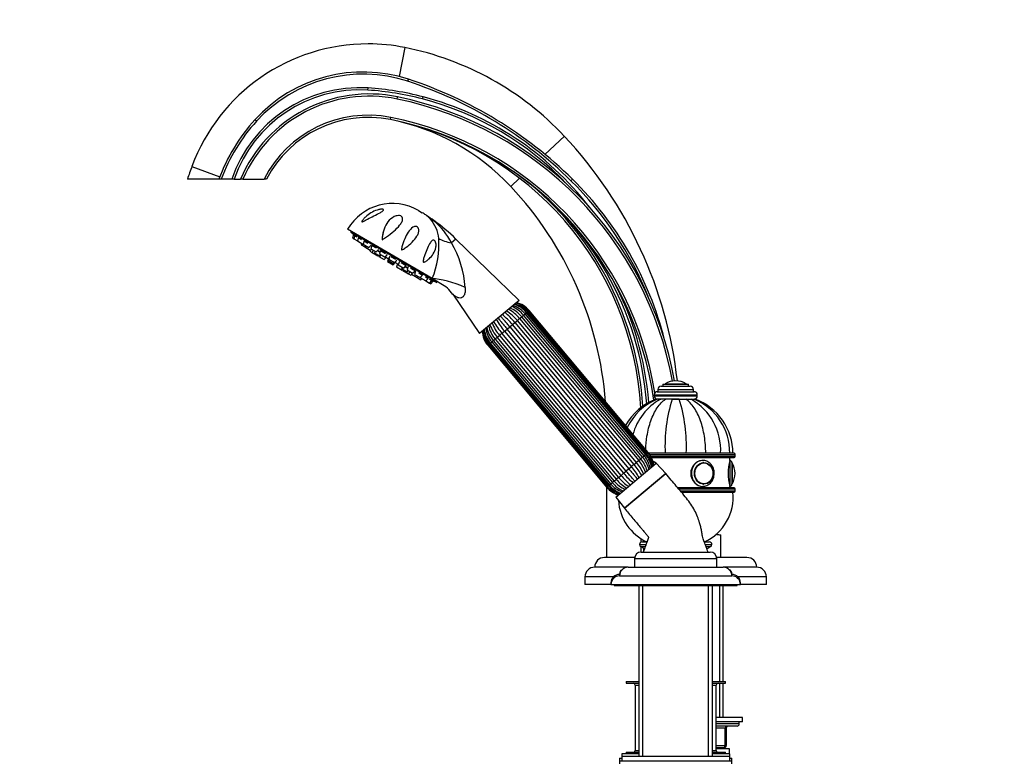
# Paper-space layout 'Layout1' of a CAD drawing. Units: millimetres. Extents: x 0 to 1526, y 0 to 2166.
# Drawn here: x 0 to 456, y 1391 to 1735 of the extents above; entities that cross this region are included whole.
import ezdxf
from ezdxf import colors
from ezdxf.entities.mleader import LeaderData, LeaderLine
from ezdxf.math import Vec2, Vec3

# ---------------------------------------------------------------- set-up
doc = ezdxf.new("R2010")
doc.units = ezdxf.units.MM
doc.layers.add('DV4_Défaut', color=7, linetype='Continuous')
doc.layers.add('Défaut', color=7, linetype='Continuous')

# ---------------------------------------------------------------- blocks, each defined once
blk = doc.blocks.new('_DOT')
at = {"color": 0}
blk.add_line((0, 0), (-1, 0), dxfattribs=at)
at = {"color": 0, "const_width": 0.333}
blk.add_lwpolyline([(-0.1665, 0, 1), (0.1665, 0, 1)], format="xyb", close=True, dxfattribs=at)
blk = doc.blocks.new('SE3')
at = {"layer": 'DV4_Défaut', "color": 7, "linetype": 'Continuous'}
for p, q in [((178.28, 1721.7), (175.6, 1708.28)), ((179.68, 1706.06), (179.99, 1707.01)), ((161.19, 1701.98), (161.25, 1702.98)), ((174.75, 1697.88), (174.95, 1698.86)), ((186.5, 1697.9), (186.75, 1698.86)), ((109.64, 1687.64), (108.9, 1688.31)), ((171.63, 1688.35), (171.82, 1689.33)), ((252.11, 1680.69), (243.13, 1672.26)), ((79.72, 1666.73), (92.64, 1661.93)), ((92.22, 1660.8), (77.62, 1660.8)), ((93.28, 1660.8), (92.22, 1660.8)), ((98.22, 1660.8), (93.28, 1660.8)), ((99.27, 1660.8), (98.22, 1660.8)), ((99.27, 1660.8), (102.22, 1660.8)), ((103.3, 1660.8), (102.22, 1660.8)), ((103.3, 1660.8), (113.09, 1660.8)), ((114.22, 1660.8), (113.09, 1660.8)), ((231.37, 1661.22), (227.31, 1657.42)), ((255.11, 1660.09), (255.82, 1660.8)), ((184.63, 1646.27), (186.36, 1645.26)), ((191.77, 1641.64), (191.64, 1641.53)), ((190.92, 1614.81), (151.8, 1637.65)), ((153.53, 1636.64), (153.32, 1636.28)), ((193.04, 1613.08), (153.32, 1636.28)), ((154.53, 1635.09), (154.05, 1633.56)), ((154.05, 1633.56), (154.62, 1633.23)), ((154.53, 1635.09), (155.11, 1634.75)), ((155.11, 1634.75), (154.62, 1633.23)), ((154.62, 1633.23), (156.3, 1632.25)), ((154.84, 1635.01), (154.83, 1635)), ((155.11, 1634.75), (156.13, 1634.15)), ((156.79, 1633.77), (156.3, 1632.25)), ((156.3, 1632.25), (158.9, 1630.73)), ((156.79, 1633.77), (158.15, 1632.97)), ((159.46, 1632.21), (158.98, 1630.68)), ((159.46, 1632.21), (161.18, 1631.21)), ((167.72, 1632.69), (167.87, 1632.76)), ((201.95, 1633.11), (199.89, 1631.38)), ((231.14, 1604.74), (201.95, 1633.11)), ((158.26, 1631.11), (158.04, 1630.42)), ((158.04, 1630.42), (159.71, 1629.44)), ((158.9, 1630.73), (159.05, 1630.9)), ((158.98, 1630.68), (161.57, 1629.17)), ((159.93, 1630.13), (159.71, 1629.44)), ((159.71, 1629.44), (162.3, 1627.93)), ((161.57, 1629.17), (162.66, 1630.34)), ((162.23, 1627.97), (162.08, 1627.48)), ((162.08, 1627.48), (163.18, 1626.84)), ((162.3, 1627.93), (162.79, 1628.46)), ((162.95, 1630.17), (162.47, 1628.65)), ((162.47, 1628.65), (165.06, 1627.13)), ((162.95, 1630.17), (165, 1628.97)), ((163.55, 1628.01), (163.18, 1626.84)), ((164.51, 1627.46), (164.29, 1626.77)), ((165.06, 1627.13), (166.15, 1628.3)), ((165.66, 1627.78), (166.8, 1627.11)), ((167.01, 1627.8), (166.53, 1626.27)), ((167.01, 1627.8), (169.38, 1626.41)), ((163.18, 1626.84), (165.77, 1625.33)), ((164.29, 1626.77), (166.88, 1625.26)), ((165.77, 1625.33), (166.12, 1625.7)), ((166.34, 1625.57), (166.18, 1625.09)), ((166.18, 1625.09), (168.77, 1623.57)), ((166.53, 1626.27), (169.12, 1624.76)), ((166.88, 1625.26), (167.37, 1625.79)), ((168.77, 1623.57), (169.86, 1624.74)), ((169.12, 1624.76), (170.21, 1625.93)), ((169.37, 1625.03), (169.46, 1624.98)), ((169.72, 1624.6), (170.71, 1624.02)), ((170.77, 1624.21), (170.28, 1622.69)), ((170.28, 1622.69), (172.87, 1621.18)), ((171.02, 1624.64), (170.53, 1623.12)), ((170.53, 1623.12), (173.13, 1621.61)), ((170.77, 1624.21), (170.86, 1624.16)), ((171.37, 1625.25), (170.89, 1623.73)), ((170.89, 1623.73), (173.48, 1622.22)), ((171.93, 1624.93), (173.98, 1623.73)), ((173.13, 1621.61), (174.21, 1622.78)), ((173.48, 1622.22), (174.57, 1623.39)), ((175.73, 1622.71), (175.25, 1621.18)), ((172.87, 1621.18), (173.96, 1622.35)), ((173.83, 1622.2), (174.81, 1621.63)), ((173.86, 1622.4), (173.96, 1622.35)), ((174.87, 1621.82), (174.38, 1620.3)), ((174.38, 1620.3), (176.98, 1618.78)), ((175.25, 1621.18), (177.84, 1619.67)), ((175.29, 1621.57), (175.36, 1621.53)), ((176.56, 1622.22), (178.93, 1620.84)), ((177, 1620.16), (176.78, 1619.47)), ((176.78, 1619.47), (179.37, 1617.96)), ((176.98, 1618.78), (177.32, 1619.16)), ((177.54, 1619.03), (177.39, 1618.54)), ((177.39, 1618.54), (179.98, 1617.03)), ((177.84, 1619.67), (178.93, 1620.84)), ((178.44, 1620.31), (179.58, 1619.65)), ((179.79, 1620.33), (179.31, 1618.81)), ((179.31, 1618.81), (181.9, 1617.3)), ((179.37, 1617.96), (179.86, 1618.49)), ((180.92, 1619.67), (182.99, 1618.47)), ((181.9, 1617.3), (182.99, 1618.47)), ((183.28, 1618.3), (182.8, 1616.77)), ((179.98, 1617.03), (180.82, 1617.93)), ((179.98, 1617.03), (181.08, 1616.39)), ((181.08, 1616.39), (181.43, 1616.76)), ((181.57, 1617.49), (181.36, 1616.8)), ((181.36, 1616.8), (183.95, 1615.29)), ((182.8, 1616.77), (185.39, 1615.26)), ((183.95, 1615.29), (184.44, 1615.82)), ((183.95, 1615.29), (185.62, 1614.31)), ((184.76, 1617.43), (186.48, 1616.43)), ((185.39, 1615.26), (186.48, 1616.43)), ((185.54, 1615.43), (185.47, 1615.21)), ((185.47, 1615.21), (188.06, 1613.7)), ((185.62, 1614.31), (186.11, 1614.84)), ((187.79, 1615.67), (189.15, 1614.87)), ((188.06, 1613.7), (189.15, 1614.87)), ((188.06, 1613.7), (189.75, 1612.72)), ((189.75, 1612.72), (190.84, 1613.89)), ((189.8, 1614.49), (190.84, 1613.89)), ((190.32, 1612.38), (191.41, 1613.55)), ((190.84, 1613.89), (191.41, 1613.55)), ((194.98, 1612.43), (190.92, 1614.81)), ((191.19, 1613.77), (191.19, 1613.78)), ((193.04, 1613.08), (193.25, 1613.44)), ((189.75, 1612.72), (190.32, 1612.38)), ((200.47, 1607.54), (212.82, 1589.37)), ((231.14, 1604.74), (212.82, 1589.37)), ((235.05, 1599.39), (235.5, 1599.77)), ((290.64, 1534.06), (235.5, 1599.77)), ((235.8, 1600.02), (235.52, 1599.78)), ((290.66, 1534.07), (235.52, 1599.78)), ((290.94, 1534.31), (235.8, 1600.02)), ((229.21, 1594.49), (230.36, 1595.45)), ((230.36, 1595.45), (231.39, 1596.32)), ((285.49, 1529.74), (230.36, 1595.45)), ((231.39, 1596.32), (232.37, 1597.15)), ((231.39, 1596.32), (286.53, 1530.61)), ((232.37, 1597.15), (233.22, 1597.86)), ((287.51, 1531.43), (232.37, 1597.15)), ((233.22, 1597.86), (233.97, 1598.49)), ((288.36, 1532.15), (233.22, 1597.86)), ((233.97, 1598.49), (234.62, 1599.03)), ((289.11, 1532.78), (233.97, 1598.49)), ((234.62, 1599.03), (235.05, 1599.39)), ((289.76, 1533.32), (234.62, 1599.03)), ((290.18, 1533.68), (235.05, 1599.39)), ((224.4, 1590.46), (225.63, 1591.49)), ((225.63, 1591.49), (226.83, 1592.49)), ((280.77, 1525.78), (225.63, 1591.49)), ((226.83, 1592.49), (228.06, 1593.52)), ((226.83, 1592.49), (281.97, 1526.78)), ((228.06, 1593.52), (229.21, 1594.49)), ((283.19, 1527.81), (228.06, 1593.52)), ((229.21, 1594.49), (284.35, 1528.78)), ((218.48, 1585.49), (219.24, 1586.12)), ((219.23, 1586.12), (220.08, 1586.83)), ((219.23, 1586.12), (274.37, 1520.41)), ((220.08, 1586.83), (221.07, 1587.66)), ((220.08, 1586.83), (275.22, 1521.12)), ((221.07, 1587.66), (222.1, 1588.53)), ((276.21, 1521.95), (221.07, 1587.66)), ((222.1, 1588.53), (223.25, 1589.49)), ((222.1, 1588.53), (277.24, 1522.82)), ((223.25, 1589.49), (224.4, 1590.46)), ((278.39, 1523.78), (223.25, 1589.49)), ((224.4, 1590.46), (279.54, 1524.75)), ((216.94, 1584.2), (216.65, 1583.95)), ((216.65, 1583.95), (271.79, 1518.24)), ((216.94, 1584.2), (272.08, 1518.48)), ((216.95, 1584.21), (217.41, 1584.59)), ((216.95, 1584.21), (272.09, 1518.5)), ((217.41, 1584.59), (217.83, 1584.94)), ((217.41, 1584.59), (272.55, 1518.88)), ((217.83, 1584.94), (218.48, 1585.49)), ((217.83, 1584.94), (272.97, 1519.23)), ((218.48, 1585.49), (273.62, 1519.78)), ((295.4, 1563.5), (311.9, 1563.5)), ((295.4, 1563.5), (295.4, 1562.5)), ((296.9, 1565), (310.4, 1565)), ((297.65, 1566), (309.65, 1566)), ((297.65, 1566), (297.65, 1565)), ((298.81, 1566.1), (308.5, 1566.1)), ((303.65, 1567.5), (303.65, 1567.5)), ((309.65, 1565), (309.65, 1566)), ((311.9, 1562.5), (311.9, 1563.5)), ((293.65, 1561), (313.65, 1561)), ((293.65, 1561), (293.65, 1560.5)), ((293.65, 1560.5), (313.65, 1560.5)), ((295.15, 1559), (294.67, 1559)), ((295.15, 1562.5), (312.15, 1562.5)), ((296.55, 1559), (295.16, 1559)), ((298.91, 1559), (296.55, 1559)), ((296.56, 1559), (296.75, 1559)), ((298.68, 1559), (299.09, 1559)), ((301.99, 1559), (298.91, 1559)), ((301.75, 1559), (305.53, 1559)), ((305.32, 1559), (301.99, 1559)), ((305.32, 1559), (308.4, 1559)), ((308.2, 1559), (308.67, 1559)), ((308.4, 1559), (310.76, 1559)), ((310.62, 1559), (310.71, 1559)), ((310.76, 1559), (312.14, 1559)), ((312.15, 1559), (312.64, 1559)), ((313.65, 1560.5), (313.65, 1561)), ((286.53, 1530.61), (287.51, 1531.43)), ((288.36, 1532.15), (287.51, 1531.43)), ((288.36, 1532.14), (289.11, 1532.78)), ((289.76, 1533.32), (289.11, 1532.78)), ((289.76, 1533.32), (290.18, 1533.68)), ((290.64, 1534.06), (290.18, 1533.68)), ((290.94, 1534.31), (290.66, 1534.07)), ((330.65, 1534), (291.19, 1534)), ((291.56, 1533.5), (331.15, 1533.5)), ((331.15, 1532.5), (292.18, 1532.5)), ((292.44, 1532), (330.65, 1532)), ((328.65, 1530.7), (328.65, 1532)), ((331.15, 1532.5), (331.15, 1533.5)), ((275.91, 1513.72), (294.68, 1529.47)), ((281.97, 1526.78), (283.19, 1527.81)), ((284.35, 1528.78), (283.19, 1527.81)), ((284.35, 1528.78), (285.49, 1529.74)), ((286.53, 1530.61), (285.49, 1529.74)), ((299.05, 1524.65), (294.68, 1529.47)), ((316.56, 1529.69), (316.42, 1529.69)), ((328.65, 1530.7), (328.65, 1518.7)), ((329.65, 1529.7), (329.65, 1519.7)), ((329.75, 1529.55), (329.75, 1519.86)), ((277.24, 1522.82), (276.21, 1521.95)), ((277.24, 1522.82), (278.39, 1523.78)), ((279.54, 1524.75), (278.39, 1523.78)), ((279.54, 1524.75), (280.77, 1525.78)), ((299.05, 1524.65), (279.9, 1508.58)), ((279.9, 1508.58), (299.05, 1524.65)), ((281.97, 1526.78), (280.77, 1525.78)), ((331.15, 1524.7), (331.15, 1524.7)), ((271.65, 1518.41), (271.65, 1485.8)), ((272.08, 1518.48), (271.79, 1518.24)), ((272.55, 1518.88), (272.09, 1518.5)), ((272.55, 1518.88), (272.97, 1519.23)), ((273.62, 1519.78), (272.97, 1519.23)), ((273.62, 1519.78), (274.38, 1520.41)), ((275.22, 1521.12), (274.37, 1520.41)), ((275.22, 1521.12), (276.21, 1521.95)), ((330.65, 1518), (304.63, 1518)), ((316.42, 1519.71), (316.56, 1519.71)), ((328.65, 1518), (328.65, 1518.7)), ((275.91, 1513.72), (279.9, 1508.58)), ((305.05, 1517.5), (331.15, 1517.5)), ((331.15, 1516.5), (305.9, 1516.5)), ((306.32, 1516), (330.65, 1516)), ((331.15, 1516.5), (331.15, 1517.5)), ((324.55, 1485.8), (324.55, 1496.3)), ((286.9, 1491.8), (289.87, 1491.8)), ((286.9, 1491.8), (286.9, 1491.75)), ((286.9, 1491.75), (289.85, 1491.75)), ((287.48, 1490.85), (289.48, 1490.85)), ((287.72, 1492.94), (287.72, 1494.4)), ((287.72, 1488.3), (287.72, 1490.73)), ((288.1, 1493), (290.35, 1493)), ((288.72, 1493.8), (288.72, 1493)), ((317.01, 1493), (319.2, 1493)), ((317.46, 1491.8), (320.4, 1491.8)), ((317.48, 1491.75), (320.4, 1491.75)), ((317.78, 1490.85), (319.82, 1490.85)), ((320.4, 1491.75), (320.4, 1491.8)), ((284.69, 1485.8), (270.65, 1485.8)), ((287.65, 1488.3), (319.65, 1488.3)), ((288.72, 1490.04), (288.72, 1488.3)), ((336.65, 1485.8), (322.61, 1485.8)), ((281.65, 1481.3), (266.15, 1481.3)), ((281.65, 1481.3), (325.65, 1481.3)), ((284.65, 1485.3), (322.65, 1485.3)), ((284.65, 1485.3), (284.65, 1481.3)), ((322.65, 1481.3), (322.65, 1485.3)), ((341.15, 1481.3), (325.65, 1481.3)), ((274.8, 1476.8), (261.65, 1476.8)), ((261.65, 1476.8), (261.65, 1473.3)), ((277.65, 1478.3), (277.78, 1478.3)), ((277.65, 1478.3), (277.65, 1478)), ((277.65, 1478), (277.71, 1478)), ((277.65, 1477.3), (329.65, 1477.3)), ((329.53, 1478.3), (329.65, 1478.3)), ((329.59, 1478), (329.65, 1478)), ((329.65, 1478), (329.65, 1478.3)), ((345.65, 1476.8), (332.51, 1476.8)), ((345.65, 1473.3), (345.65, 1476.8)), ((273.65, 1473.3), (261.65, 1473.3)), ((273.65, 1474), (273.71, 1474)), ((273.65, 1474), (273.65, 1473.3)), ((273.65, 1473.3), (333.65, 1473.3)), ((275.15, 1473.3), (275.15, 1472.8)), ((275.15, 1472.8), (332.15, 1472.8)), ((286.65, 1472.8), (286.65, 1393.8)), ((288.51, 1393.8), (288.51, 1472.8)), ((318.8, 1393.8), (318.8, 1472.8)), ((320.65, 1393.8), (320.65, 1472.8)), ((324.11, 1428.4), (324.11, 1472.8)), ((325.65, 1428.4), (325.65, 1472.8)), ((332.15, 1472.8), (332.15, 1473.3)), ((333.59, 1474), (333.65, 1474)), ((333.65, 1473.3), (333.65, 1474)), ((345.65, 1473.3), (333.65, 1473.3)), ((280.65, 1428.4), (286.65, 1428.4)), ((280.65, 1428.4), (280.65, 1427.6)), ((280.65, 1427.6), (286.65, 1427.6)), ((284.85, 1426.8), (286.65, 1426.8)), ((284.85, 1426.8), (284.85, 1396.5)), ((320.65, 1428.4), (326.65, 1428.4)), ((320.65, 1427.6), (326.65, 1427.6)), ((320.65, 1426.8), (322.45, 1426.8)), ((322.45, 1396.5), (322.45, 1426.8)), ((324.11, 1411.8), (324.11, 1427.6)), ((325.65, 1411.8), (325.65, 1427.6)), ((326.65, 1427.6), (326.65, 1428.4)), ((334.55, 1411.8), (322.45, 1411.8)), ((334.55, 1409.8), (322.45, 1409.8)), ((333.05, 1408.8), (322.45, 1408.8)), ((333.05, 1408.8), (333.05, 1409.8)), ((334.55, 1409.8), (334.55, 1411.8)), ((332.05, 1407.8), (322.45, 1407.8)), ((326.55, 1406.8), (322.45, 1406.8)), ((327.05, 1406.8), (326.55, 1406.8)), ((326.55, 1398.8), (326.55, 1406.8)), ((327.05, 1406.8), (327.05, 1398.8)), ((286.65, 1394.9), (278.65, 1394.9)), ((278.65, 1394.9), (278.65, 1393.8)), ((280.65, 1395.7), (286.65, 1395.7)), ((280.65, 1395.7), (280.65, 1394.9)), ((284.85, 1396.5), (286.65, 1396.5)), ((320.65, 1396.5), (322.45, 1396.5)), ((320.65, 1395.7), (326.65, 1395.7)), ((328.65, 1394.9), (320.65, 1394.9)), ((322.45, 1398.8), (326.55, 1398.8)), ((326.05, 1397.8), (322.45, 1397.8)), ((328.55, 1397.3), (322.45, 1397.3)), ((324.11, 1397.3), (324.11, 1397.8)), ((325.65, 1397.3), (325.65, 1397.8)), ((326.55, 1398.8), (327.05, 1398.8)), ((326.65, 1394.9), (326.65, 1395.7)), ((328.55, 1394.9), (328.55, 1397.3)), ((328.65, 1393.8), (328.65, 1394.9)), ((277.65, 1392.9), (278.65, 1392.9)), ((277.65, 1392.9), (277.65, 1391.8)), ((277.65, 1391.8), (329.65, 1391.8)), ((277.65, 1391.8), (277.65, 1390.3)), ((328.65, 1393.8), (278.65, 1393.8)), ((278.65, 1393.8), (278.65, 1391.8)), ((328.65, 1391.8), (328.65, 1393.8)), ((328.65, 1392.9), (329.65, 1392.9)), ((329.65, 1391.8), (329.65, 1392.9)), ((329.65, 1390.3), (329.65, 1391.8))]:
    blk.add_line(p, q, dxfattribs=at)
for centre, radius, start, end in [((161.25, 1636.38), 87, 90, 159.5788), ((161.25, 1636.38), 87, 78.7139, 90), ((151.19, 1585.97), 138.4, 43.186, 78.7139), ((158.93, 1642.61), 67.76, 71.8908, 137.5807), ((158.93, 1642.61), 66.76, 71.8908, 137.5807), ((119.77, 1522.86), 192.75, 45.3956, 71.8908), ((119.77, 1522.86), 193.75, 45.3956, 71.8908), ((157.27, 1640.74), 62.37, 86.3366, 161.2374), ((157.27, 1640.74), 61.37, 86.3366, 160.9199), ((161.81, 1635.45), 64.76, 78.2931, 156.9517), ((152.66, 1568.71), 133.55, 75.3205, 86.3366), ((152.66, 1568.71), 134.55, 75.3205, 86.3366), ((161.81, 1635.45), 63.76, 78.2931, 156.5688), ((141.65, 1538.14), 163.14, 10.3243, 78.2931), ((141.65, 1538.14), 164.14, 10.3003, 78.2931), ((150.55, 1560.68), 141.85, 43.4884, 75.3205), ((150.55, 1560.68), 142.85, 37.667, 75.3205), ((170.16, 1632.34), 82.98, 137.5807, 159.9408), ((170.16, 1632.34), 81.98, 137.5807, 159.6853), ((161.25, 1636.38), 54, 78.7139, 153.1085), ((161.25, 1636.38), 53, 78.7139, 152.5589), ((143.38, 1546.8), 144.35, 3.2774, 78.7139), ((141.65, 1538.14), 153.18, 7.6505, 78.7139), ((151.19, 1585.97), 104.4, 43.186, 78.691), ((141.65, 1538.14), 154.18, 8.8786, 78.7139), ((107.96, 1545.4), 197.69, 6.4108, 43.186), ((259.2, 1599.91), 191.51, 159.5788, 161.4601), ((147.12, 1546.08), 143.54, 4.3313, 55.432), ((143.38, 1546.8), 159.13, 22.0207, 45.3956), ((143.38, 1546.8), 160.13, 14.3587, 45.3956), ((107.96, 1545.4), 163.69, 4.3704, 43.186), ((143.38, 1546.8), 145.35, 3.5344, 50.0658), ((172.53, 1625.55), 24, 59.7154, 149.7154), ((174.26, 1624.54), 24, 55.1845, 59.7154), ((179.82, 1633.04), 13.85, 42.1539, 54.0283), ((192.55, 1650.71), 7.93, 234.6178, 238.0753), ((166.14, 1610.77), 39.95, 50.335, 56.2629), ((138.35, 1567.33), 91.51, 54.2895, 56.8784), ((177.81, 1631.69), 16.25, 5.9675, 40.933), ((170.17, 1615.65), 33.62, 27.8848, 50.3147), ((139.3, 1568.65), 89.89, 45.8174, 54.2895), ((228.98, 1724.87), 116.5, 229.5035, 230.4857), ((182.76, 1632.43), 15.01, 162.3601, 175.1371), ((175.87, 1632.53), 8.15, 171.7726, 178.9), ((154.57, 1630.32), 39.51, 336.8916, 4.4422), ((157.75, 1607.15), 48.61, 4.199, 29.9009), ((500.28, 2390.14), 835.63, 248.25281, 248.29093), ((233.03, 1722.5), 116.5, 248.9454, 249.9272), ((147.12, 1546.08), 144.54, 4.5161, 28.2684), ((188.25, 1599.33), 14.71, 33.8632, 63.0494), ((216.17, 1583.89), 18.3, 39.1744, 60.3638), ((217.22, 1584.77), 18.28, 39.1726, 60.3869), ((221.74, 1588.45), 13.74, 39.2669, 68.0257), ((222.45, 1589.04), 13.93, 39.3086, 67.564), ((224.83, 1590.93), 11.87, 39.5762, 73.4597), ((225.25, 1591.27), 12.17, 39.6033, 72.4421), ((226.55, 1592.29), 11.07, 39.8791, 76.6651), ((226.74, 1592.45), 11.42, 39.8866, 75.258), ((227.21, 1592.82), 11.21, 40, 76.1203), ((250.05, 1612.41), 33.76, 209.2353, 220.556), ((201.98, 1572.07), 33.76, 39.4438, 50.7627), ((203.2, 1573.09), 33.69, 39.4409, 50.7874), ((225.69, 1591.57), 11.43, 184.7768, 220.1064), ((225.88, 1591.72), 11.07, 183.3271, 220.1209), ((227.12, 1592.84), 12.19, 187.6055, 220.3753), ((227.52, 1593.19), 11.87, 186.5333, 220.4237), ((229.82, 1595.21), 13.95, 192.4845, 220.6625), ((230.49, 1595.8), 13.74, 191.9687, 220.7329), ((234.9, 1599.61), 18.28, 199.6171, 220.8276), ((235.95, 1600.49), 18.3, 199.6322, 220.8254), ((248.84, 1611.39), 33.69, 209.2146, 220.5592), ((225.24, 1591.16), 11.21, 183.8797, 220), ((296.9, 1563.5), 1.5, 90, 180), ((298.98, 1565.83), 0.32, 122.3218, 147.0287), ((303.65, 1558.44), 9.06, 90, 122.3218), ((303.65, 1558.44), 9.06, 57.6782, 90), ((308.32, 1565.83), 0.32, 32.9713, 57.6782), ((310.4, 1563.5), 1.5, 0, 90), ((303.75, 1534), 26.6, 109.9698, 151.1844), ((305.18, 1534.41), 26.55, 112.1563, 154.4532), ((310, 1535.4), 27.17, 119.6699, 164.5051), ((295.15, 1561), 1.5, 90, 180), ((295.15, 1560.5), 1.5, 180, 270), ((141.65, 1538.14), 154.18, 7.7431, 7.8585), ((372.13, 1537.29), 73.43, 162.799, 182.5636), ((235.17, 1537.29), 73.43, 357.4364, 17.201), ((297.31, 1535.4), 27.17, 357.061, 60.3301), ((302.14, 1534.41), 26.53, 359.1144, 67.8789), ((312.15, 1561), 1.5, 0, 90), ((312.15, 1560.5), 1.5, 270, 0), ((303.55, 1534), 26.6, 0, 70.029), ((277.1, 1522.47), 13.74, 14.3135, 40.7331), ((277.78, 1523.06), 13.95, 14.7285, 40.6625), ((280.08, 1525.08), 11.87, 9.3872, 40.4238), ((280.48, 1525.43), 12.19, 10.2913, 40.3753), ((281.72, 1526.54), 11.07, 6.4929, 40.1209), ((281.9, 1526.7), 11.43, 7.7348, 40.1064), ((282.35, 1527.11), 11.21, 7.5217, 40), ((330.65, 1533.5), 0.5, 0, 90), ((330.65, 1532.5), 0.5, 270, 0), ((257.54, 1505.86), 33.76, 30.0986, 40.5562), ((258.76, 1506.88), 33.69, 30.0738, 40.5591), ((271.65, 1517.78), 18.3, 21.2977, 40.8256), ((272.7, 1518.66), 18.28, 21.2726, 40.8274), ((352.95, 1524.7), 25.02, 166.1271, 193.8729), ((328.65, 1529.7), 1, 0, 90), ((329.48, 1529.37), 0.32, 32.3218, 57.0287), ((322.09, 1524.7), 9.06, 0, 32.3218), ((291.42, 1534.37), 18.3, 219.1746, 238.7101), ((304.4, 1545.18), 33.69, 219.4408, 229.9222), ((305.61, 1546.2), 33.76, 219.444, 229.9054), ((322.09, 1524.7), 9.06, 327.6782, 0), ((280.38, 1525.45), 11.21, 220, 252.8031), ((280.86, 1525.82), 11.42, 219.8866, 252.2369), ((281.04, 1525.98), 11.07, 219.8791, 253.5219), ((282.35, 1526.99), 12.17, 219.6033, 249.6956), ((282.77, 1527.34), 11.87, 219.5763, 250.6261), ((285.15, 1529.23), 13.93, 219.3086, 245.2708), ((285.86, 1529.82), 13.74, 219.2671, 245.6974), ((290.38, 1533.49), 18.28, 219.1724, 238.7196), ((328.65, 1519.7), 1, 270, 0), ((329.48, 1520.03), 0.32, 302.9713, 327.6782), ((330.65, 1517.5), 0.5, 0, 90), ((307.26, 1513.82), 23, 294.9665, 5.4465), ((330.65, 1516.5), 0.5, 270, 0), ((300.05, 1513.82), 23, 184.0818, 245.0542), ((324.55, 1508.3), 12, 259.198, 270), ((288.1, 1491.8), 1.2, 90, 180), ((287.9, 1491.75), 1, 180, 245.3231), ((285.4, 1486.3), 5, 41.3336, 65.3231), ((321.91, 1486.3), 5, 114.6769, 138.9273), ((319.2, 1491.8), 1.2, 0, 90), ((319.4, 1491.75), 1, 294.6769, 0), ((270.65, 1481.3), 4.5, 90, 180), ((287.65, 1485.3), 3, 90, 180), ((319.65, 1485.3), 3, 0, 90), ((336.65, 1481.3), 4.5, 0, 90), ((266.15, 1476.8), 4.5, 90, 180), ((281.65, 1477.3), 4, 90, 180), ((325.65, 1477.3), 4, 0, 90), ((341.15, 1476.8), 4.5, 0, 90), ((277.65, 1474), 4, 90, 180), ((277.65, 1473.3), 4, 90, 180), ((279.65, 1478.3), 2, 114.9364, 180), ((327.65, 1478.3), 2, 0, 65.0636), ((329.65, 1474), 4, 0, 90), ((329.65, 1473.3), 4, 0, 90), ((284.05, 1426.8), 0.8, 0, 90), ((323.25, 1426.8), 0.8, 90, 180), ((332.05, 1408.8), 1, 270, 0), ((328.05, 1406.8), 1, 90, 180), ((284.05, 1396.5), 0.8, 270, 0), ((323.25, 1396.5), 0.8, 180, 270), ((326.05, 1398.8), 1, 270, 0)]:
    blk.add_arc(centre, radius, start, end, dxfattribs=at)
for centre, major_axis, ratio, start_param, end_param in [((200.05, 1653.41), (-11.1, -10.09), 0.657717, 0.152853, 0.324444), ((206.41, 1638.83), (-14.85, -2.11), 0.497827, 0.51145, 1.046971), ((201.43, 1608.67), (14.11, -5.09), 0.244332, 1.31343, 2.495199), ((291.15, 1524.7), (0, 6), 0.866025, 5.587327, 5.895971), ((316.15, 1524.7), (0, -6), 0.866025, 3.226856, 6.283185), ((316.15, 1524.7), (0, -6), 0.866025, 3.141593, 3.226856), ((316.56, 1524.7), (0, -4.99), 0.866025, 3.141593, 3.204663), ((316.15, 1524.7), (0, -6), 0.866025, 0, 0.021781), ((316.56, 1524.7), (0, -4.99), 0.866025, 6.220115, 6.283185), ((327.05, 1406.8), (0, 1), 0.5, 0, 1.570796), ((326.05, 1398.8), (0, -1), 0.5, 0, 1.570796)]:
    blk.add_ellipse(centre, major_axis=major_axis, ratio=ratio, start_param=start_param, end_param=end_param, dxfattribs=at)
for centre, major_axis in [((316.65, 1524.7), (0, -5)), ((316.7, 1524.7), (0, -4.84))]:
    blk.add_ellipse(centre, major_axis=major_axis, ratio=0.866025, dxfattribs=at)
for points, knots in [([(168.37, 1646.82), (168.49, 1646.73), (168.49, 1646.6), (168.32, 1646.33), (168.17, 1646.2), (167.67, 1645.8), (167.24, 1645.54), (165.9, 1644.79), (164.92, 1644.3), (162.98, 1643.32), (162, 1642.82), (160.59, 1642.08), (160.12, 1641.83), (159.43, 1641.47), (159.2, 1641.35), (158.86, 1641.19), (158.75, 1641.14), (158.54, 1641.05), (158.42, 1641.01), (158.29, 1641.06), (158.31, 1641.17), (158.41, 1641.37), (158.47, 1641.47), (158.68, 1641.77), (158.84, 1641.97), (159.33, 1642.55), (159.69, 1642.93), (160.82, 1643.99), (161.65, 1644.62), (163.47, 1645.72), (164.46, 1646.2), (166, 1646.7), (166.53, 1646.83), (167.31, 1646.94), (167.57, 1646.96), (168.04, 1646.94), (168.25, 1646.91), (168.37, 1646.82)], [0, 0, 0, 0, 0.03125, 0.03125, 0.0625, 0.0625, 0.125, 0.125, 0.25, 0.25, 0.375, 0.375, 0.4375, 0.4375, 0.46875, 0.46875, 0.484375, 0.484375, 0.5, 0.5, 0.515625, 0.515625, 0.53125, 0.53125, 0.5625, 0.5625, 0.625, 0.625, 0.75, 0.75, 0.875, 0.875, 0.9375, 0.9375, 0.96875, 0.96875, 1, 1, 1, 1]), ([(167.83, 1633.85), (167.97, 1635.22), (168.26, 1636.53), (169.14, 1638.97), (169.72, 1640.07), (171.24, 1642.04), (172.17, 1642.9), (173.92, 1643.74), (174.58, 1643.95), (175.66, 1643.97), (176.04, 1643.92), (176.69, 1643.63), (176.93, 1643.4), (177.33, 1642.68), (177.27, 1642.16), (176.97, 1641.17), (176.71, 1640.69), (175.75, 1639.24), (174.89, 1638.32), (172.92, 1636.49), (171.84, 1635.62), (170.1, 1634.36), (169.5, 1633.94), (168.74, 1633.44), (168.59, 1633.34), (168.28, 1633.14), (168.13, 1633.04), (167.91, 1632.95), (167.86, 1632.93), (167.8, 1632.99), (167.8, 1633.04), (167.79, 1633.17), (167.79, 1633.25), (167.8, 1633.51), (167.82, 1633.68), (167.83, 1633.85)], [0, 0, 0, 0, 0.125, 0.125, 0.25, 0.25, 0.375, 0.375, 0.4375, 0.4375, 0.46875, 0.46875, 0.5, 0.5, 0.5625, 0.5625, 0.625, 0.625, 0.75, 0.75, 0.875, 0.875, 0.9375, 0.9375, 0.953125, 0.953125, 0.96875, 0.96875, 0.972656, 0.972656, 0.976562, 0.976562, 0.984375, 0.984375, 1, 1, 1, 1]), ([(178.85, 1629.29), (178.33, 1628.91), (177.82, 1628.51), (177.15, 1628.17), (177.07, 1628.14), (176.91, 1628.09), (176.82, 1628.07), (176.69, 1628.19), (176.69, 1628.28), (176.69, 1628.45), (176.7, 1628.53), (176.76, 1628.94), (176.85, 1629.25), (177.28, 1630.82), (177.72, 1632.02), (178.68, 1634.27), (179.21, 1635.3), (180.45, 1637.16), (181.14, 1638.01), (182.28, 1638.66), (182.52, 1638.77), (183.04, 1638.9), (183.34, 1638.93), (183.95, 1638.78), (184.26, 1638.57), (184.63, 1638.03), (184.71, 1637.74), (184.81, 1636.89), (184.7, 1636.36), (184.35, 1635.34), (184.11, 1634.86), (183.26, 1633.46), (182.5, 1632.56), (180.82, 1630.88), (179.88, 1630.06), (178.85, 1629.29)], [0, 0, 0, 0, 0.0625, 0.0625, 0.070313, 0.070313, 0.078125, 0.078125, 0.085938, 0.085938, 0.09375, 0.09375, 0.125, 0.125, 0.25, 0.25, 0.375, 0.375, 0.5, 0.5, 0.53125, 0.53125, 0.5625, 0.5625, 0.59375, 0.59375, 0.625, 0.625, 0.6875, 0.6875, 0.75, 0.75, 0.875, 0.875, 1, 1, 1, 1]), ([(155.27, 1634.65), (155.18, 1634.73), (155.1, 1634.8), (155.03, 1634.85), (154.96, 1634.91), (154.9, 1634.95), (154.87, 1634.98), (154.85, 1635), (154.84, 1635.01), (154.84, 1635.01)], [0, 0, 0, 0, 0.343345, 0.343345, 0.343345, 0.730369, 0.730369, 0.730369, 1, 1, 1, 1]), ([(156.14, 1634.15), (156.03, 1634.23), (155.92, 1634.31), (155.83, 1634.38), (155.73, 1634.46), (155.64, 1634.52), (155.57, 1634.57), (155.5, 1634.62), (155.45, 1634.65), (155.43, 1634.66), (155.41, 1634.67), (155.41, 1634.67), (155.41, 1634.66)], [0, 0, 0, 0, 0.264269, 0.264269, 0.264269, 0.562157, 0.562157, 0.562157, 0.856954, 0.856954, 0.856954, 1, 1, 1, 1]), ([(155.42, 1634.64), (155.44, 1634.62), (155.48, 1634.58), (155.54, 1634.52), (155.56, 1634.5), (155.58, 1634.48), (155.61, 1634.46)], [0, 0, 0, 0, 0.761824, 0.761824, 0.761824, 1, 1, 1, 1]), ([(158.16, 1632.97), (158.04, 1633.06), (157.91, 1633.15), (157.8, 1633.23), (157.68, 1633.32), (157.56, 1633.4), (157.46, 1633.47), (157.36, 1633.53), (157.27, 1633.59), (157.21, 1633.62), (157.15, 1633.65), (157.11, 1633.67), (157.09, 1633.67), (157.08, 1633.67), (157.08, 1633.67), (157.08, 1633.66)], [0, 0, 0, 0, 0.2148826, 0.2148826, 0.2148826, 0.4571016, 0.4571016, 0.4571016, 0.696807, 0.696807, 0.696807, 0.9352005, 0.9352005, 0.9352005, 1, 1, 1, 1]), ([(161.18, 1631.2), (161.06, 1631.3), (160.93, 1631.39), (160.81, 1631.48), (160.67, 1631.57), (160.53, 1631.67), (160.4, 1631.75), (160.28, 1631.83), (160.17, 1631.9), (160.07, 1631.95), (159.97, 1632), (159.9, 1632.04), (159.84, 1632.06), (159.78, 1632.08), (159.75, 1632.08), (159.74, 1632.07), (159.73, 1632.07), (159.73, 1632.07), (159.73, 1632.07)], [0, 0, 0, 0, 0.180886, 0.180886, 0.180886, 0.384784, 0.384784, 0.384784, 0.586566, 0.586566, 0.586566, 0.787243, 0.787243, 0.787243, 0.988294, 0.988294, 0.988294, 1, 1, 1, 1]), ([(186.85, 1622.39), (186.73, 1622.44), (186.69, 1622.62), (186.7, 1622.92), (186.73, 1623.07), (186.82, 1623.52), (186.9, 1623.8), (187.15, 1624.66), (187.34, 1625.22), (187.92, 1626.85), (188.32, 1627.91), (189.17, 1629.85), (189.6, 1630.74), (190.37, 1631.85), (190.64, 1632.17), (191.12, 1632.49), (191.29, 1632.57), (191.67, 1632.61), (191.88, 1632.57), (192.27, 1632.24), (192.44, 1631.97), (192.65, 1631.39), (192.7, 1631.09), (192.78, 1630.22), (192.73, 1629.67), (192.41, 1628.12), (191.99, 1627.18), (190.91, 1625.47), (190.24, 1624.68), (189.1, 1623.63), (188.7, 1623.29), (188.05, 1622.84), (187.82, 1622.7), (187.47, 1622.51), (187.35, 1622.46), (187.1, 1622.37), (186.97, 1622.34), (186.85, 1622.39)], [0, 0, 0, 0, 0.015625, 0.015625, 0.03125, 0.03125, 0.0625, 0.0625, 0.125, 0.125, 0.25, 0.25, 0.375, 0.375, 0.4375, 0.4375, 0.46875, 0.46875, 0.5, 0.5, 0.53125, 0.53125, 0.5625, 0.5625, 0.625, 0.625, 0.75, 0.75, 0.875, 0.875, 0.9375, 0.9375, 0.96875, 0.96875, 0.984375, 0.984375, 1, 1, 1, 1]), ([(165.01, 1628.97), (164.9, 1629.06), (164.77, 1629.15), (164.64, 1629.24), (164.5, 1629.34), (164.35, 1629.43), (164.21, 1629.52), (164.07, 1629.61), (163.93, 1629.69), (163.81, 1629.76), (163.69, 1629.83), (163.58, 1629.89), (163.49, 1629.93), (163.4, 1629.97), (163.33, 1629.99), (163.27, 1630), (163.26, 1630.01), (163.25, 1630.01), (163.23, 1630.01)], [0, 0, 0, 0, 0.172084, 0.172084, 0.172084, 0.3660597, 0.3660597, 0.3660597, 0.5580225, 0.5580225, 0.5580225, 0.7489347, 0.7489347, 0.7489347, 0.9402022, 0.9402022, 0.9402022, 1, 1, 1, 1]), ([(166.81, 1627.14), (166.69, 1627.22), (166.56, 1627.31), (166.42, 1627.4), (166.28, 1627.49), (166.13, 1627.59), (165.99, 1627.67), (165.89, 1627.73), (165.8, 1627.79), (165.71, 1627.84)], [0, 0, 0, 0, 0.347613, 0.347613, 0.347613, 0.733366, 0.733366, 0.733366, 1, 1, 1, 1]), ([(169.42, 1626.38), (169.31, 1626.47), (169.18, 1626.57), (169.05, 1626.66), (168.91, 1626.76), (168.76, 1626.86), (168.62, 1626.95), (168.47, 1627.04), (168.32, 1627.13), (168.18, 1627.21), (168.04, 1627.29), (167.91, 1627.36), (167.79, 1627.42), (167.67, 1627.48), (167.56, 1627.52), (167.48, 1627.55), (167.45, 1627.56), (167.42, 1627.57), (167.4, 1627.57)], [0, 0, 0, 0, 0.190939, 0.190939, 0.190939, 0.380497, 0.380497, 0.380497, 0.568088, 0.568088, 0.568088, 0.754652, 0.754652, 0.754652, 0.941564, 0.941564, 0.941564, 1, 1, 1, 1]), ([(169.44, 1624.99), (169.44, 1624.99), (169.43, 1624.99), (169.43, 1625), (169.41, 1625.01), (169.4, 1625.02), (169.39, 1625.03)], [0, 0, 0, 0, 0.304779, 0.304779, 0.304779, 1, 1, 1, 1]), ([(174, 1623.72), (173.92, 1623.78), (173.83, 1623.86), (173.72, 1623.93), (173.6, 1624.02), (173.47, 1624.11), (173.32, 1624.2), (173.18, 1624.29), (173.03, 1624.38), (172.88, 1624.47), (172.73, 1624.55), (172.58, 1624.63), (172.44, 1624.7), (172.3, 1624.77), (172.17, 1624.83), (172.05, 1624.88), (172.02, 1624.89), (171.98, 1624.9), (171.95, 1624.92)], [0, 0, 0, 0, 0.172084, 0.172084, 0.172084, 0.36606, 0.36606, 0.36606, 0.558023, 0.558023, 0.558023, 0.748935, 0.748935, 0.748935, 0.940202, 0.940202, 0.940202, 1, 1, 1, 1]), ([(178.54, 1621.06), (178.5, 1621.11), (178.43, 1621.17), (178.35, 1621.23), (178.25, 1621.3), (178.14, 1621.38), (178.01, 1621.47), (177.88, 1621.55), (177.74, 1621.63), (177.59, 1621.72), (177.44, 1621.8), (177.28, 1621.88), (177.13, 1621.96), (176.98, 1622.04), (176.83, 1622.11), (176.69, 1622.17), (176.64, 1622.19), (176.58, 1622.21), (176.53, 1622.23)], [0, 0, 0, 0, 0.169472, 0.169472, 0.169472, 0.360504, 0.360504, 0.360504, 0.549554, 0.549554, 0.549554, 0.737569, 0.737569, 0.737569, 0.925934, 0.925934, 0.925934, 1, 1, 1, 1]), ([(179.61, 1619.72), (179.56, 1619.76), (179.5, 1619.79), (179.44, 1619.82), (179.3, 1619.9), (179.15, 1619.98), (179, 1620.06), (178.85, 1620.14), (178.69, 1620.22), (178.54, 1620.29), (178.51, 1620.31), (178.48, 1620.32), (178.45, 1620.34)], [0, 0, 0, 0, 0.1609274, 0.1609274, 0.1609274, 0.542456, 0.542456, 0.542456, 0.924443, 0.924443, 0.924443, 1, 1, 1, 1]), ([(182.71, 1618.63), (182.69, 1618.66), (182.66, 1618.7), (182.61, 1618.75), (182.54, 1618.8), (182.46, 1618.86), (182.35, 1618.93), (182.25, 1619), (182.12, 1619.07), (181.98, 1619.15), (181.85, 1619.23), (181.7, 1619.31), (181.54, 1619.38), (181.39, 1619.46), (181.23, 1619.54), (181.08, 1619.61), (181.03, 1619.63), (180.98, 1619.65), (180.94, 1619.67)], [0, 0, 0, 0, 0.172084, 0.172084, 0.172084, 0.36606, 0.36606, 0.36606, 0.558023, 0.558023, 0.558023, 0.748935, 0.748935, 0.748935, 0.940202, 0.940202, 0.940202, 1, 1, 1, 1]), ([(186.22, 1616.6), (186.23, 1616.61), (186.23, 1616.62), (186.21, 1616.64), (186.19, 1616.67), (186.13, 1616.71), (186.06, 1616.77), (185.98, 1616.82), (185.88, 1616.88), (185.77, 1616.94), (185.65, 1617.01), (185.52, 1617.08), (185.37, 1617.15), (185.23, 1617.22), (185.07, 1617.3), (184.91, 1617.37), (184.86, 1617.39), (184.82, 1617.41), (184.77, 1617.43)], [0, 0, 0, 0, 0.127877, 0.127877, 0.127877, 0.33221, 0.33221, 0.33221, 0.534423, 0.534423, 0.534423, 0.735529, 0.735529, 0.735529, 0.937009, 0.937009, 0.937009, 1, 1, 1, 1]), ([(188.92, 1615.07), (188.92, 1615.08), (188.91, 1615.09), (188.88, 1615.12), (188.84, 1615.15), (188.77, 1615.19), (188.68, 1615.24), (188.59, 1615.29), (188.48, 1615.34), (188.36, 1615.41), (188.23, 1615.47), (188.09, 1615.53), (187.93, 1615.6), (187.89, 1615.62), (187.84, 1615.64), (187.79, 1615.67)], [0, 0, 0, 0, 0.206555, 0.206555, 0.206555, 0.446818, 0.446818, 0.446818, 0.685765, 0.685765, 0.685765, 0.925157, 0.925157, 0.925157, 1, 1, 1, 1]), ([(190.61, 1614.1), (190.61, 1614.1), (190.61, 1614.1), (190.61, 1614.11), (190.61, 1614.11), (190.58, 1614.13), (190.53, 1614.16), (190.48, 1614.19), (190.4, 1614.23), (190.3, 1614.27), (190.2, 1614.32), (190.07, 1614.37), (189.94, 1614.43), (189.89, 1614.45), (189.85, 1614.47), (189.81, 1614.49)], [0, 0, 0, 0, 0.0220159, 0.0220159, 0.0220159, 0.3181582, 0.3181582, 0.3181582, 0.6126798, 0.6126798, 0.6126798, 0.9077494, 0.9077494, 0.9077494, 1, 1, 1, 1]), ([(206.23, 1610.71), (206.28, 1610.11), (206.28, 1609.53), (206.16, 1608.39), (206.03, 1607.83), (205.61, 1606.88), (205.33, 1606.48), (204.65, 1605.96), (204.27, 1605.83), (203.15, 1605.76), (202.41, 1606.09), (201.46, 1606.71), (201.16, 1606.94), (200.67, 1607.36), (200.47, 1607.55), (200.46, 1607.56)], [0, 0, 0, 0, 0.125204, 0.125204, 0.250409, 0.250409, 0.375613, 0.375613, 0.500817, 0.500817, 0.751226, 0.751226, 0.876431, 0.876431, 1, 1, 1, 1]), ([(221.37, 1596.57), (221.6, 1596.3), (221.83, 1596.01), (222.44, 1595.29), (222.81, 1594.85), (223.58, 1593.93), (223.98, 1593.45), (224.8, 1592.48), (225.21, 1591.98), (225.63, 1591.49)], [0, 0, 0, 0, 0.18771, 0.18771, 0.4584734, 0.4584734, 0.7292367, 0.7292367, 1, 1, 1, 1]), ([(226.83, 1592.49), (226.41, 1592.99), (226, 1593.48), (225.18, 1594.46), (224.78, 1594.93), (224.01, 1595.85), (223.64, 1596.29), (223.03, 1597.02), (222.79, 1597.3), (222.56, 1597.57)], [0, 0, 0, 0, 0.270707, 0.270707, 0.541415, 0.541415, 0.812122, 0.812122, 1, 1, 1, 1]), ([(289.79, 1535.64), (289.85, 1537.75), (290.05, 1539.82), (290.57, 1543.12), (290.83, 1544.39), (291.43, 1546.8), (291.78, 1547.96), (292.97, 1551.29), (293.97, 1553.33), (296.23, 1556.68), (297.53, 1558.06), (298.91, 1559)], [0, 0, 0, 0, 0.209602, 0.209602, 0.341335, 0.341335, 0.473068, 0.473068, 0.736534, 0.736534, 1, 1, 1, 1]), ([(317.54, 1534), (317.54, 1536.68), (317.34, 1539.29), (316.73, 1543.12), (316.47, 1544.39), (315.87, 1546.8), (315.52, 1547.96), (314.33, 1551.29), (313.33, 1553.33), (311.07, 1556.68), (309.77, 1558.06), (308.4, 1559)], [0, 0, 0, 0, 0.25, 0.25, 0.375, 0.375, 0.5, 0.5, 0.75, 0.75, 1, 1, 1, 1]), ([(316.15, 1530.7), (314.77, 1530.7), (313.35, 1530.05), (311.25, 1527.84), (310.59, 1526.28), (310.59, 1523.13), (311.24, 1521.57), (313.35, 1519.35), (314.79, 1518.7), (316.35, 1518.7), (316.55, 1518.72), (316.74, 1518.74)], [0, 0, 0, 0, 0.24116, 0.24116, 0.48232, 0.48232, 0.72348, 0.72348, 0.96464, 0.96464, 1, 1, 1, 1]), ([(321.48, 1524.7), (321.48, 1524.92), (321.46, 1525.45), (321.3, 1526.39), (320.95, 1527.4), (320.43, 1528.34), (319.77, 1529.15), (319, 1529.82), (318.12, 1530.32), (317.19, 1530.62), (316.35, 1530.73), (315.88, 1530.68), (315.69, 1530.66)], [0, 0, 0, 0, 0.06154, 0.172033, 0.28274, 0.393458, 0.504022, 0.614207, 0.723767, 0.832536, 0.940525, 1, 1, 1, 1]), ([(284.71, 1521.08), (284.58, 1521.23), (284.45, 1521.39), (283.96, 1521.97), (283.59, 1522.42), (282.82, 1523.34), (282.42, 1523.81), (281.6, 1524.79), (281.19, 1525.28), (280.77, 1525.78)], [0, 0, 0, 0, 0.1109929, 0.1109929, 0.4073286, 0.4073286, 0.7036643, 0.7036643, 1, 1, 1, 1]), ([(281.97, 1526.78), (282.38, 1526.28), (282.8, 1525.79), (283.62, 1524.81), (284.01, 1524.34), (284.78, 1523.42), (285.16, 1522.98), (285.65, 1522.39), (285.78, 1522.23), (285.91, 1522.08)], [0, 0, 0, 0, 0.2962156, 0.2962156, 0.5924312, 0.5924312, 0.8886468, 0.8886468, 1, 1, 1, 1]), ([(318.65, 1488.3), (318.35, 1489.13), (317.81, 1490.61), (317.09, 1492.56), (316.57, 1494.04), (316.16, 1495.04), (315.93, 1496.42), (315.62, 1498.07), (315.26, 1499.95), (314.66, 1502.16), (313.76, 1504.74), (312.42, 1507.63), (310.74, 1510.51), (307.9, 1514.24), (303.78, 1518.96), (300.84, 1522.51), (299.05, 1524.65)], [0, 0, 0, 0, 0.056829, 0.121587, 0.144929, 0.169145, 0.198629, 0.244034, 0.288907, 0.335225, 0.407633, 0.483452, 0.562503, 0.644559, 0.818722, 1, 1, 1, 1]), ([(316.27, 1518.73), (316.43, 1518.73), (316.87, 1518.72), (317.66, 1518.92), (318.55, 1519.3), (319.37, 1519.87), (320.08, 1520.59), (320.67, 1521.45), (321.11, 1522.41), (321.39, 1523.43), (321.48, 1524.23), (321.48, 1524.62), (321.48, 1524.7)], [0, 0, 0, 0, 0.05178, 0.166581, 0.28134, 0.396468, 0.512232, 0.628706, 0.745817, 0.863427, 0.975541, 1, 1, 1, 1]), ([(279.9, 1508.58), (280.59, 1507.76), (281.82, 1506.3), (283.77, 1503.97), (285.52, 1501.88), (286.96, 1500.16), (288.07, 1498.84), (288.83, 1497.94), (289.33, 1497.35), (289.67, 1496.93), (290.04, 1496.5), (290.4, 1496.05), (290.75, 1495.67), (290.98, 1495.32), (291.06, 1494.79), (290.74, 1494.1), (290.31, 1492.81), (289.56, 1490.82), (289.01, 1489.3), (288.65, 1488.3)], [0, 0, 0, 0, 0.118456, 0.25015, 0.361139, 0.451782, 0.521781, 0.570556, 0.594589, 0.616102, 0.636109, 0.664271, 0.685642, 0.698884, 0.714352, 0.74822, 0.787425, 0.882838, 1, 1, 1, 1])]:
    blk.add_open_spline(points, degree=3, knots=knots, dxfattribs=at)
for points in [[(175.35, 1621.54), (175.33, 1621.56), (175.31, 1621.57), (175.28, 1621.57)], [(190.33, 1614.18), (190.42, 1614.15), (190.49, 1614.13), (190.53, 1614.12)], [(294.55, 1529.38), (294.08, 1529.78), (293.56, 1530.09), (293.02, 1530.32)]]:
    blk.add_open_spline(points, degree=3, dxfattribs=at)

psp = doc.layouts.get("Layout1")

# ---------------------------------------------------------------- block references
at = {"layer": 'Défaut'}
psp.add_blockref('SE3', (0, 0), dxfattribs=at)

# ---------------------------------------------------------------- leaders
at = {"layer": 'Défaut', "color": 7, "linetype": 'Continuous'}
ml = psp.add_multileader_mtext('Standard', dxfattribs=at)
ml.set_content('{\\pxsm0.9;\\fSolid Edge ISO|b1||i0||c0|p34;\\W1.;03/05/2016\\P}', color=256)
ml.set_leader_properties()
ml.set_arrow_properties(name='DOT')
ml.build(insert=Vec2(0, 0))
ml.multileader.update_dxf_attribs({"leader_type": 0, "dogleg_length": 0, "arrow_head_size": 12})
ctx = ml.context
ctx.base_point, ctx.char_height, ctx.arrow_head_size, ctx.landing_gap_size = Vec3(1436.52, 2159.08), 12, 12, 4.2
notes = []
notes.append((ctx, [(0, (0, 0, 0), (0, 0), (1, 0), 1, [])]))
ctx.mtext.insert = Vec3(1440.72, 2165.2)
ml = psp.add_multileader_mtext('Standard', dxfattribs=at)
ml.set_content('{\\pxsm0.9;\\fArial|b1||i0||c0|p34;\\W1.;112BSGUS\\P}', color=256)
ml.set_leader_properties()
ml.set_arrow_properties(name='DOT')
ml.build(insert=Vec2(0, 0))
ml.multileader.update_dxf_attribs({"leader_type": 0, "dogleg_length": 0, "arrow_head_size": 12})
ctx = ml.context
ctx.base_point, ctx.char_height, ctx.arrow_head_size, ctx.landing_gap_size = Vec3(74.47, 2151.67), 12, 12, 4.2
notes.append((ctx, [(0, (0, 0, 0), (0, 0), (1, 0), 1, [])]))
ctx.mtext.insert = Vec3(78.67, 2157.78)
for ctx, leaders in notes:
    for number, flags, end, landing, length, lines in leaders:
        leader = LeaderData()
        leader.index, (leader.has_last_leader_line, leader.has_dogleg_vector, leader.attachment_direction) = number, flags
        leader.last_leader_point, leader.dogleg_vector, leader.dogleg_length = Vec3(end), Vec3(landing), length
        for number, points, colour, breaks in lines:
            line = LeaderLine()
            line.index, line.vertices, line.color, line.breaks = number, Vec3.list(points), colors.encode_raw_color(colour), breaks
            leader.lines.append(line)
        ctx.leaders.append(leader)

doc.saveas('drawing.dxf')
